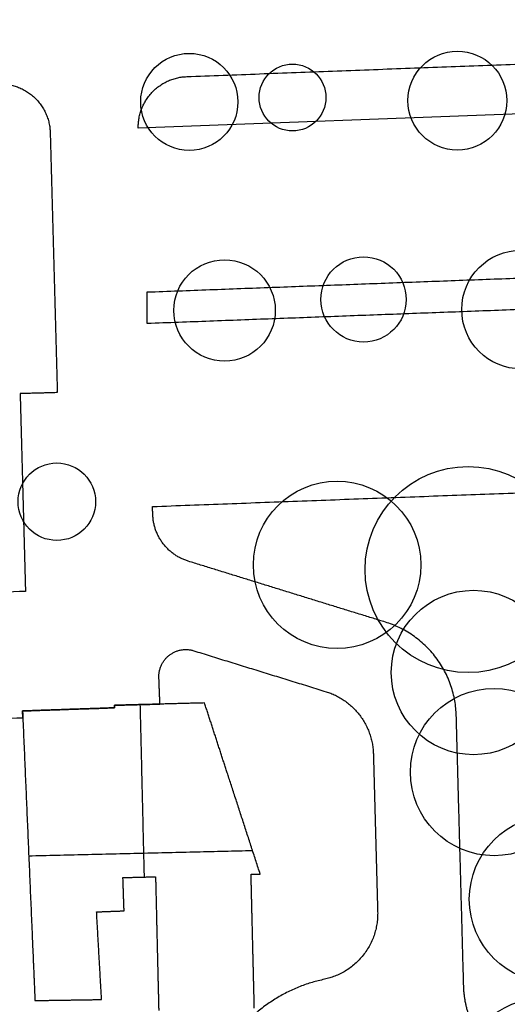
# Model space of a CAD drawing. Units: feet. Extents: x 7623 to 42239, y 25132 to 40904.
# Drawn here: x 10589 to 12331, y 26916 to 30435 of the extents above; entities that cross this region are included whole.
import ezdxf

# ---------------------------------------------------------------- set-up
doc = ezdxf.new("R2010")
doc.units = ezdxf.units.FT
doc.header["$MEASUREMENT"] = 0
for name, color, linetype, true_color in [('buildings', 7, 'Continuous', 0x600000), ('land', 7, 'Continuous', 0x7fff70), ('trees', 7, 'Continuous', 0x317900)]:
    doc.layers.add(name, color=color, linetype=linetype, true_color=true_color)

msp = doc.modelspace()

# ---------------------------------------------------------------- linework, layer by layer
at = {"layer": 'buildings'}
for points in [[(11249.4, 27993.2), (11088.6, 27989.1), (10927.7, 27985)], [(11249.4, 27993.2, 240), (11088.6, 27989.1, 240), (10927.7, 27985, 240)], [(11249.4, 27993.2, 120), (11088.6, 27989.1, 120), (10927.7, 27985, 120)], [(10927.7, 27985), (10927.9, 27980.5), (10928.1, 27976)], [(10927.7, 27985, 240), (10927.9, 27980.5, 240), (10928.1, 27976, 240)], [(10927.7, 27985), (10927.7, 27985, 120), (10927.7, 27985, 240)], [(10927.7, 27985, 120), (10927.9, 27980.5, 120), (10928.1, 27976, 120)], [(11018.9, 27987.4), (11026.2, 27679.2), (11033.5, 27371.1)], [(11018.9, 27987.4, 240), (11026.2, 27679.2, 240), (11033.5, 27371.1, 240)], [(11088.6, 27989.1), (11088.6, 27989.1, 120), (11088.6, 27989.1, 240)], [(11249.4, 27993.2), (11249.4, 27993.2, 120), (11249.4, 27993.2, 240)], [(10928.1, 27976), (10763.7, 27970.3), (10599.3, 27964.6)], [(10928.1, 27976, 240), (10763.7, 27970.3, 240), (10599.3, 27964.6, 240)], [(10928.1, 27976, 120), (10763.7, 27970.3, 120), (10599.3, 27964.6, 120)], [(10599.3, 27964.6), (10599.3, 27964.6, 120), (10599.3, 27964.6, 240)], [(10768.1, 27970.5), (10768.1, 27970.5, 120), (10768.1, 27970.5, 240)], [(10928.1, 27976), (10928.1, 27976, 120), (10928.1, 27976, 240)], [(11340.1, 27714.4), (11340.1, 27714.4, 120), (11340.1, 27714.4, 240)], [(11421.3, 27464.8), (11021.4, 27455.4), (10621.6, 27445.9)], [(11421.3, 27464.8, 240), (11021.4, 27455.4, 240), (10621.6, 27445.9, 240)], [(11415.6, 27381.1), (11432, 27381.5), (11448.3, 27381.9)], [(11415.6, 27381.1, 240), (11432, 27381.5, 240), (11448.3, 27381.9, 240)], [(11415.6, 27381.1, 120), (11432, 27381.5, 120), (11448.3, 27381.9, 120)], [(11415.6, 27381.1, 240), (11415.6, 27381.1, 120), (11415.6, 27381.1)], [(11448.3, 27381.9), (11448.3, 27381.9, 120), (11448.3, 27381.9, 240)], [(10958, 27369.1), (11016.2, 27370.6), (11074.4, 27372.1)], [(10958, 27369.1, 240), (11016.2, 27370.6, 240), (11074.4, 27372.1, 240)], [(10958, 27369.1, 120), (11016.2, 27370.6, 120), (11074.4, 27372.1, 120)], [(10962.1, 27250.2), (10960, 27309.6), (10958, 27369.1)], [(10962.1, 27250.2, 240), (10960, 27309.6, 240), (10958, 27369.1, 240)], [(10958, 27369.1, 240), (10958, 27369.1, 120), (10958, 27369.1)], [(10962.1, 27250.2, 120), (10960, 27309.6, 120), (10958, 27369.1, 120)], [(11074.4, 27372.1), (11074.4, 27372.1, 120), (11074.4, 27372.1, 240)], [(10863.9, 27246.6), (10913, 27248.4), (10962.1, 27250.2)], [(10863.9, 27246.6, 240), (10913, 27248.4, 240), (10962.1, 27250.2, 240)], [(10863.9, 27246.6, 120), (10913, 27248.4, 120), (10962.1, 27250.2, 120)], [(10863.9, 27246.6), (10863.9, 27246.6, 120), (10863.9, 27246.6, 240)], [(10913, 27248.4), (10913, 27248.4, 120), (10913, 27248.4, 240)], [(10962.1, 27250.2), (10962.1, 27250.2, 120), (10962.1, 27250.2, 240)], [(11080.3, 27123.1), (11080.3, 27123.1, 120), (11080.3, 27123.1, 240)], [(11421.7, 27131.1), (11421.7, 27131.1, 120), (11421.7, 27131.1, 240)], [(10636.9, 27088.6), (10636.9, 27088.6, 120), (10636.9, 27088.6, 240)], [(10872.7, 27090.5), (10872.7, 27090.5, 120), (10872.7, 27090.5, 240)], [(10643.7, 26929.6), (10762.7, 26931.5), (10881.7, 26933.3)], [(10643.7, 26929.6, 240), (10762.7, 26931.5, 240), (10881.7, 26933.3, 240)], [(10643.7, 26929.6, 120), (10762.7, 26931.5, 120), (10881.7, 26933.3, 120)], [(10643.7, 26929.6), (10643.7, 26929.6, 120), (10643.7, 26929.6, 240)], [(10762.7, 26931.5), (10762.7, 26931.5, 120), (10762.7, 26931.5, 240)], [(10881.7, 26933.3), (10881.7, 26933.3, 120), (10881.7, 26933.3, 240)]]:
    msp.add_open_spline(points, degree=2, dxfattribs=at)
for points, knots in [([(11448.3, 27381.9), (11394.2, 27548.2), (11340.1, 27714.4), (11294.7, 27853.8), (11249.4, 27993.2)], [-3, -3, -3, -2, -2, -1, -1, -1]), ([(11448.3, 27381.9, 240), (11394.2, 27548.2, 240), (11340.1, 27714.4, 240), (11294.7, 27853.8, 240), (11249.4, 27993.2, 240)], [-3, -3, -3, -2, -2, -1, -1, -1]), ([(11448.3, 27381.9, 120), (11394.2, 27548.2, 120), (11340.1, 27714.4, 120), (11294.7, 27853.8, 120), (11249.4, 27993.2, 120)], [-3, -3, -3, -2, -2, -1, -1, -1]), ([(10599.3, 27964.6), (10618.1, 27526.6), (10636.9, 27088.6), (10640.3, 27009.1), (10643.7, 26929.6)], [-8, -8, -8, -7, -7, -6, -6, -6]), ([(10599.3, 27964.6, 240), (10618.1, 27526.6, 240), (10636.9, 27088.6, 240), (10640.3, 27009.1, 240), (10643.7, 26929.6, 240)], [-8, -8, -8, -7, -7, -6, -6, -6]), ([(10599.3, 27964.6, 120), (10618.1, 27526.6, 120), (10636.9, 27088.6, 120), (10640.3, 27009.1, 120), (10643.7, 26929.6, 120)], [-8, -8, -8, -7, -7, -6, -6, -6]), ([(11427.3, 26902.8), (11424.5, 27017), (11421.7, 27131.1), (11418.7, 27256.1), (11415.6, 27381.1)], [-6, -6, -6, -5, -5, -4.040777, -4.040777, -4.040777]), ([(11427.3, 26902.8, 240), (11424.5, 27017, 240), (11421.7, 27131.1, 240), (11418.7, 27256.1, 240), (11415.6, 27381.1, 240)], [-6, -6, -6, -5, -5, -4.040777, -4.040777, -4.040777]), ([(11427.3, 26902.8, 120), (11424.5, 27017, 120), (11421.7, 27131.1, 120), (11418.7, 27256.1, 120), (11415.6, 27381.1, 120)], [-6, -6, -6, -5, -5, -4.040777, -4.040777, -4.040777]), ([(11074.4, 27372.1), (11077.4, 27247.6), (11080.3, 27123.1), (11083, 27008.8), (11085.8, 26894.5)], [-1.956955, -1.956955, -1.956955, -1, -1, 0, 0, 0]), ([(11074.4, 27372.1, 240), (11077.4, 27247.6, 240), (11080.3, 27123.1, 240), (11083, 27008.8, 240), (11085.8, 26894.5, 240)], [-1.956955, -1.956955, -1.956955, -1, -1, 0, 0, 0]), ([(11074.4, 27372.1, 120), (11077.4, 27247.6, 120), (11080.3, 27123.1, 120), (11083, 27008.8, 120), (11085.8, 26894.5, 120)], [-1.956955, -1.956955, -1.956955, -1, -1, 0, 0, 0]), ([(10881.7, 26933.3), (10877.2, 27011.9), (10872.7, 27090.5), (10868.3, 27168.5), (10863.9, 27246.6)], [-5, -5, -5, -4, -4, -3, -3, -3]), ([(10881.7, 26933.3, 240), (10877.2, 27011.9, 240), (10872.7, 27090.5, 240), (10868.3, 27168.5, 240), (10863.9, 27246.6, 240)], [-5, -5, -5, -4, -4, -3, -3, -3]), ([(10881.7, 26933.3, 120), (10877.2, 27011.9, 120), (10872.7, 27090.5, 120), (10868.3, 27168.5, 120), (10863.9, 27246.6, 120)], [-5, -5, -5, -4, -4, -3, -3, -3])]:
    msp.add_open_spline(points, degree=2, knots=knots, dxfattribs=at)
at = {"layer": 'land'}
for p, q in [((16665.8, 30259.3, -12), (11012.8, 30047.1, -12)), ((16665.8, 30259.3), (11012.8, 30047.1))]:
    msp.add_line(p, q, dxfattribs=at)
for points in [[(11185.9, 30231.9, -12), (13269, 30310.9, -12), (15352.1, 30389.9, -12), (15950.5, 30412.6, -12), (16548.9, 30435.3, -12)], [(11185.9, 30231.9), (13269, 30310.9), (15352.1, 30389.9), (15950.5, 30412.6), (16548.9, 30435.3)]]:
    msp.add_open_spline(points, degree=2, knots=[3527.057512, 3527.057512, 3527.057512, 3874.271975, 3874.271975, 3974.158032, 3974.158032, 3974.158032], dxfattribs=at)
for points, weights in [([(11012.8, 30047.1, -12), (11008, 30225.1, -12), (11185.9, 30231.9, -12)], [1, 0.710861656332, 1]), ([(11012.8, 30047.1), (11008, 30225.1), (11185.9, 30231.9)], [1, 0.710861656331, 1]), ([(11191.4, 28499.9, -12), (11069.5, 28537.6, -12), (11064.7, 28665.1, -12)], [1, 0.81584772217, 1]), ([(11191.4, 28499.9), (11069.5, 28537.6), (11064.7, 28665.1)], [1, 0.81584772217, 1]), ([(12148.8, 27948, -12), (12141.8, 28205.8, -12), (11895.4, 28282.1, -12)], [1, 0.812870673807, 1]), ([(12148.8, 27948), (12141.8, 28205.8), (11895.4, 28282.1)], [1, 0.812870673806, 1]), ([(11683.5, 28033.6, -12), (11847.8, 27982.8, -12), (11852.5, 27810.9, -12)], [1, 0.812870673807, 1]), ([(11683.5, 28033.6), (11847.8, 27982.8), (11852.5, 27810.9)], [1, 0.812870673806, 1]), ([(11867.9, 27246.9, -12), (11873.3, 27047, -12), (11677.6, 27005.6, -12)], [1, 0.768178346497, 1]), ([(11867.9, 27246.9), (11873.3, 27047), (11677.6, 27005.6)], [1, 0.768178346497, 1]), ([(11677.6, 27005.6, -12), (11226.9, 26910.2, -12), (11242.3, 26449.8, -12)], [1, 0.766198602377, 1]), ([(11677.6, 27005.6), (11226.9, 26910.2), (11242.3, 26449.8)], [1, 0.766198602379, 1]), ([(12240.6, 26784.1, -12), (12178.2, 26872.9, -12), (12175.2, 26981.4, -12)], [1, 0.957438675664, 1]), ([(12240.6, 26784.1), (12178.2, 26872.9), (12175.2, 26981.4)], [1, 0.957438675663, 1])]:
    msp.add_rational_spline(points, weights, degree=2, dxfattribs=at)
for points in [[(11185.9, 30231.9, -12), (11185.9, 30231.9, -6), (11185.9, 30231.9)], [(10698.2, 30031.3, -12), (10698.2, 30031.3, -6), (10698.2, 30031.3)], [(10698.2, 30031.3, -12), (10710.8, 29566.9, -12), (10723.5, 29102.4, -12)], [(10698.2, 30031.3), (10710.8, 29566.9), (10723.5, 29102.4)], [(11012.8, 30047.1, -12), (11012.8, 30047.1, -6), (11012.8, 30047.1)], [(11045.1, 29462.1), (12826.6, 29529), (14608, 29595.9)], [(11045.1, 29462.1, -12), (12826.6, 29529, -12), (14608, 29595.9, -12)], [(14612.2, 29483.1), (12828.7, 29416.2), (11045.1, 29349.2)], [(14612.2, 29483.1, -12), (12828.7, 29416.2, -12), (11045.1, 29349.2, -12)], [(11045.1, 29349.2), (11045.1, 29405.7), (11045.1, 29462.1)], [(11045.1, 29462.1), (11045.1, 29462.1, -6), (11045.1, 29462.1, -12)], [(11045.1, 29349.2, -12), (11045.1, 29405.7, -12), (11045.1, 29462.1, -12)], [(11045.1, 29349.2), (11045.1, 29349.2, -6), (11045.1, 29349.2, -12)], [(10723.5, 29102.4, -12), (10657.1, 29100.6, -12), (10590.6, 29098.8, -12)], [(10723.5, 29102.4), (10657.1, 29100.6), (10590.6, 29098.8)], [(10590.6, 29098.8, -12), (10590.6, 29098.8, -6), (10590.6, 29098.8)], [(10590.6, 29098.8, -12), (10600.3, 28745.4, -12), (10609.9, 28392.1, -12)], [(10590.6, 29098.8), (10600.3, 28745.4), (10609.9, 28392.1)], [(10723.5, 29102.4, -12), (10723.5, 29102.4, -6), (10723.5, 29102.4)], [(11063.6, 28695.3, -12), (13204.3, 28775.7, -12), (15345, 28856, -12)], [(11063.6, 28695.3), (13204.3, 28775.7), (15345, 28856)], [(11064.7, 28665.1, -12), (11064.1, 28680.2, -12), (11063.6, 28695.3, -12)], [(11063.6, 28695.3, -12), (11063.6, 28695.3, -6), (11063.6, 28695.3)], [(11064.7, 28665.1), (11064.1, 28680.2), (11063.6, 28695.3)], [(11064.7, 28665.1, -12), (11064.7, 28665.1, -6), (11064.7, 28665.1)], [(11895.4, 28282.1, -12), (11543.4, 28391, -12), (11191.4, 28499.9, -12)], [(11191.4, 28499.9, -12), (11191.4, 28499.9, -6), (11191.4, 28499.9)], [(11895.4, 28282.1), (11543.4, 28391), (11191.4, 28499.9)], [(10609.9, 28392.1, -12), (9249.5, 28340.5, -12), (7889, 28288.9, -12)], [(10609.9, 28392.1), (9249.5, 28340.5), (7889, 28288.9)], [(10609.9, 28392.1, -12), (10609.9, 28392.1, -6), (10609.9, 28392.1)], [(11895.4, 28282.1, -12), (11895.4, 28282.1, -6), (11895.4, 28282.1)], [(11210.8, 28179.9, -12), (11210.8, 28179.9, -6), (11210.8, 28179.9)], [(11210.8, 28179.9, -12), (11447.1, 28106.7, -12), (11683.5, 28033.6, -12)], [(11210.8, 28179.9), (11447.1, 28106.7), (11683.5, 28033.6)], [(11090.1, 27989.2, -12), (11088.3, 28036.9, -12), (11086.5, 28084.5, -12)], [(11086.5, 28084.5, -12), (11086.5, 28084.5, -6), (11086.5, 28084.5)], [(11090.1, 27989.2), (11088.3, 28036.9), (11086.5, 28084.5)], [(11683.5, 28033.6, -12), (11683.5, 28033.6, -6), (11683.5, 28033.6)], [(10927.7, 27985, -12), (11008.9, 27987.1, -12), (11090.1, 27989.2, -12)], [(10927.7, 27985), (11008.9, 27987.1), (11090.1, 27989.2)], [(10928.1, 27976, -12), (10927.9, 27980.5, -12), (10927.7, 27985, -12)], [(10927.7, 27985, -12), (10927.7, 27985, -6), (10927.7, 27985)], [(10928.1, 27976), (10927.9, 27980.5), (10927.7, 27985)], [(11090.1, 27989.2, -12), (11090.1, 27989.2, -6), (11090.1, 27989.2)], [(10599.3, 27964.6, -12), (10763.7, 27970.3, -12), (10928.1, 27976, -12)], [(10599.3, 27964.6), (10763.7, 27970.3), (10928.1, 27976)], [(10600.3, 27940.5, -12), (10599.8, 27952.6, -12), (10599.3, 27964.6, -12)], [(10599.3, 27964.6, -12), (10599.3, 27964.6, -6), (10599.3, 27964.6)], [(10600.3, 27940.5), (10599.8, 27952.6), (10599.3, 27964.6)], [(10928.1, 27976, -12), (10928.1, 27976, -6), (10928.1, 27976)], [(12175.2, 26981.4, -12), (12162, 27464.7, -12), (12148.8, 27948, -12)], [(12148.8, 27948, -12), (12148.8, 27948, -6), (12148.8, 27948)], [(12175.2, 26981.4), (12162, 27464.7), (12148.8, 27948)], [(7889, 27837.7, -12), (9244.7, 27889.1, -12), (10600.3, 27940.5, -12)], [(7889, 27837.7), (9244.7, 27889.1), (10600.3, 27940.5)], [(10600.3, 27940.5, -12), (10600.3, 27940.5, -6), (10600.3, 27940.5)], [(11852.5, 27810.9, -12), (11852.5, 27810.9, -6), (11852.5, 27810.9)], [(11852.5, 27810.9, -12), (11860.2, 27528.9, -12), (11867.9, 27246.9, -12)], [(11852.5, 27810.9), (11860.2, 27528.9), (11867.9, 27246.9)], [(11867.9, 27246.9, -12), (11867.9, 27246.9, -6), (11867.9, 27246.9)], [(11677.6, 27005.6, -12), (11677.6, 27005.6, -6), (11677.6, 27005.6)], [(12175.2, 26981.4, -12), (12175.2, 26981.4, -6), (12175.2, 26981.4)]]:
    msp.add_open_spline(points, degree=2, dxfattribs=at)
for points, weights, knots in [([(10511.4, 30206.3, -12), (10586.5, 30209.1, -12), (10641.3, 30157.8, -12), (10696.1, 30106.4, -12), (10698.2, 30031.3, -12)], [1, 0.922857479455, 1, 0.922857479455, 1], [752.43645, 752.43645, 752.43645, 764.297289, 764.297289, 776.158127, 776.158127, 776.158127]), ([(10511.4, 30206.3), (10586.5, 30209.1), (10641.3, 30157.8), (10696.1, 30106.4), (10698.2, 30031.3)], [1, 0.922857479455, 1, 0.922857479455, 1], [752.43645, 752.43645, 752.43645, 764.297289, 764.297289, 776.158127, 776.158127, 776.158127]), ([(11086.5, 28084.5, -12), (11084.6, 28134.1, -12), (11124, 28164.3, -12), (11163.4, 28194.5, -12), (11210.8, 28179.9, -12)], [1, 0.888331807925, 1, 0.888331807925, 1], [1494.274833, 1494.274833, 1494.274833, 1501.908383, 1501.908383, 1509.541932, 1509.541932, 1509.541932]), ([(11086.5, 28084.5), (11084.6, 28134.1), (11124, 28164.3), (11163.4, 28194.5), (11210.8, 28179.9)], [1, 0.888331807926, 1, 0.888331807926, 1], [1494.274833, 1494.274833, 1494.274833, 1501.908383, 1501.908383, 1509.541932, 1509.541932, 1509.541932])]:
    msp.add_rational_spline(points, weights, degree=2, knots=knots, dxfattribs=at)
at = {"layer": 'trees'}
for centre, radius in [((11195, 30141.4), 173.5), ((12152.6, 30146), 176.7), ((11563.7, 30157.1), 119.5), ((12380.5, 29399.4), 212.2), ((11321, 29396.1), 181.2), ((11817.4, 29435.5), 152.3), ((10721.9, 28712.6), 138.4), ((12191.2, 28470), 368.3), ((11722.9, 28486.8), 299), ((12210.3, 28102.1), 293.8), ((12283.7, 27746.2), 299), ((12494.3, 27291.8), 299), ((12463.1, 26641), 299)]:
    msp.add_circle(centre, radius, dxfattribs=at)

doc.saveas('drawing.dxf')
